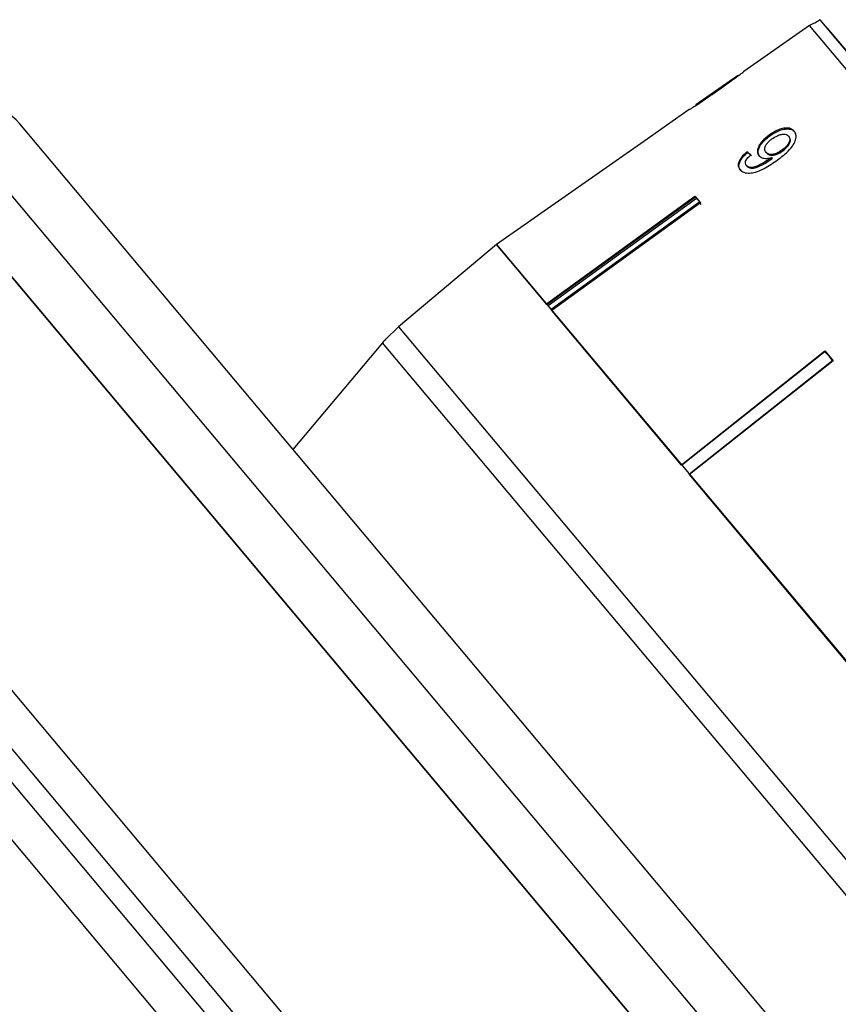
# Model space of a CAD drawing. Extents: x -41 to 614, y 7 to 360.
# Drawn here: x 160 to 192, y 290 to 327 of the extents above; entities that cross this region are included whole.
import ezdxf

# ---------------------------------------------------------------- set-up
doc = ezdxf.new("R2010")
doc.units = 0
doc.layers.get('0').update_dxf_attribs({"linetype": 'CONTINUOUS'})

msp = doc.modelspace()

# ---------------------------------------------------------------- linework, layer by layer
at = {"color": 7, "linetype": 'CONTINUOUS'}
for p, q in [((191.039, 327.361), (190.842, 327.223)), ((210.178, 304.551), (191.039, 327.361)), ((190.635, 327.139), (188.123, 325.38)), ((191.305, 327.051), (191.259, 327.099)), ((191.305, 327.051), (209.919, 304.867)), ((188.132, 325.387), (188.109, 325.369)), ((187.889, 325.216), (186.296, 324.101)), ((186.041, 323.922), (184.432, 322.796)), ((188.443, 290.012), (160.447, 323.377)), ((184.433, 322.794), (178.677, 318.764)), ((184.432, 322.796), (184.433, 322.794)), ((189.121, 322.917), (189.095, 322.948)), ((189.862, 322.876), (189.836, 322.907)), ((185.871, 286.855), (156.097, 322.338)), ((156.097, 322.338), (197.038, 273.546)), ((188.272, 322.279), (188.245, 322.31)), ((189.001, 322.257), (188.975, 322.288)), ((189.612, 322.343), (189.585, 322.375)), ((189.169, 322.021), (189.143, 322.052)), ((189.218, 322.058), (189.192, 322.089)), ((188.247, 321.76), (188.22, 321.791)), ((180.577, 316.499), (186.258, 320.619)), ((180.6, 316.465), (186.281, 320.585)), ((186.311, 320.52), (180.649, 316.414)), ((186.447, 320.394), (180.766, 316.274)), ((186.258, 320.619), (186.447, 320.394)), ((186.281, 320.585), (186.469, 320.361)), ((186.311, 320.52), (186.325, 320.532)), ((186.423, 320.423), (186.311, 320.52)), ((186.5, 320.295), (186.423, 320.423)), ((186.469, 320.361), (180.788, 316.241)), ((178.677, 318.764), (174.93, 315.62)), ((180.577, 316.499), (178.677, 318.764)), ((178.677, 318.764), (199.566, 293.869)), ((180.6, 316.465), (178.706, 318.723)), ((185.741, 310.346), (180.766, 316.274)), ((185.748, 310.33), (180.788, 316.241)), ((174.431, 315.138), (174.93, 315.62)), ((174.313, 315.005), (170.892, 310.929)), ((185.741, 310.346), (191.225, 314.7)), ((185.748, 310.33), (191.232, 314.685)), ((191.225, 314.7), (191.531, 314.336)), ((191.232, 314.685), (191.537, 314.322)), ((191.405, 314.486), (191.234, 314.653)), ((191.54, 314.289), (191.405, 314.486)), ((191.531, 314.336), (186.047, 309.981)), ((191.537, 314.322), (186.053, 309.967)), ((192.196, 302.653), (186.047, 309.981)), ((192.183, 302.661), (186.053, 309.967)), ((200.943, 275.116), (188.443, 290.012))]:
    msp.add_line(p, q, dxfattribs=at)
at = {"color": 8, "linetype": 'CONTINUOUS'}
for p, q in [((208.051, 306.383), (190.635, 327.139)), ((187.107, 324.639), (187.097, 324.65)), ((187.403, 288.14), (157.629, 323.623)), ((148.305, 315.8), (187.074, 269.597)), ((174.93, 315.62), (195.82, 290.725)), ((174.314, 315.004), (174.313, 315.005)), ((195.106, 290.225), (174.314, 315.004)), ((185.689, 269.047), (147.598, 314.442)), ((184.465, 269.217), (147.496, 313.275)), ((183.084, 268.663), (146.79, 311.917))]:
    msp.add_line(p, q, dxfattribs=at)
at = {"color": 7, "linetype": 'CONTINUOUS'}
for centre, radius, start, end in [((190.922, 326.729), 0.5, 99.1581, 125), ((158.915, 322.091), 2, 40, 130), ((178.143, 311.791), 5, 137.9284, 140)]:
    msp.add_arc(centre, radius, start, end, dxfattribs=at)
for centre, major_axis, start_param, end_param in [((196.467, 312.585), (-10.6, 11.215), 5.659971, 5.680782), ((196.468, 312.585), (-10.566, 11.178), 5.660032, 5.680911)]:
    msp.add_ellipse(centre, major_axis=major_axis, ratio=0.080622, start_param=start_param, end_param=end_param, dxfattribs=at)
for points, knots in [([(187.106, 324.639), (187.32, 324.79), (187.613, 324.996), (187.926, 325.226), (188.051, 325.321), (188.121, 325.376), (188.128, 325.383), (188.132, 325.387)], [0, 0, 0, 0, 0.4601342, 0.6269524, 0.7457279, 0.8639627, 1, 1, 1, 1]), ([(187.895, 325.22), (187.892, 325.218), (187.885, 325.212), (187.818, 325.162), (187.704, 325.079), (187.456, 324.902), (187.246, 324.755), (187.097, 324.65)], [0, 0, 0, 0, 0.117058, 0.235126, 0.373041, 0.553084, 1, 1, 1, 1]), ([(187.889, 325.216), (187.891, 325.218), (187.895, 325.221), (187.895, 325.221), (187.895, 325.22)], [0, 0, 0, 0, 0.574967, 1, 1, 1, 1]), ([(186.05, 323.929), (186.058, 323.933), (186.071, 323.94), (186.184, 324.011), (186.351, 324.12), (186.664, 324.33), (186.932, 324.517), (187.106, 324.639)], [0, 0, 0, 0, 0.1802446, 0.3029, 0.4253644, 0.6271191, 1, 1, 1, 1]), ([(187.097, 324.65), (187.014, 324.592), (186.85, 324.478), (186.636, 324.329), (186.465, 324.212), (186.363, 324.144), (186.298, 324.101), (186.291, 324.097), (186.287, 324.095)], [0, 0, 0, 0, 0.250945, 0.490837, 0.646255, 0.77858, 0.88906, 1, 1, 1, 1]), ([(190.052, 323.099), (190.01, 323.136), (189.928, 323.21), (189.725, 323.225), (189.502, 323.178), (189.286, 323.079), (189.155, 322.989), (189.095, 322.948)], [0, 0, 0, 0, 0.215985, 0.434092, 0.623875, 0.827778, 1, 1, 1, 1]), ([(189.121, 322.917), (189.226, 322.985), (189.402, 323.102), (189.665, 323.183), (189.87, 323.192), (190.006, 323.143), (190.059, 323.088), (190.078, 323.068)], [0, 0, 0, 0, 0.291621, 0.49317, 0.694456, 0.892412, 1, 1, 1, 1]), ([(189.41, 321.998), (189.527, 322.086), (189.739, 322.245), (189.979, 322.496), (190.103, 322.725), (190.134, 322.918), (190.099, 323.038), (190.06, 323.089), (190.052, 323.099)], [0, 0, 0, 0, 0.266555, 0.48193, 0.642321, 0.803089, 0.960334, 1, 1, 1, 1]), ([(189.095, 322.948), (189.001, 322.873), (188.84, 322.745), (188.692, 322.531), (188.633, 322.354), (188.653, 322.231), (188.692, 322.178), (188.703, 322.163)], [0, 0, 0, 0, 0.300078, 0.509887, 0.719929, 0.918143, 1, 1, 1, 1]), ([(188.73, 322.132), (188.705, 322.172), (188.656, 322.253), (188.685, 322.419), (188.776, 322.594), (188.927, 322.767), (189.057, 322.867), (189.121, 322.917)], [0, 0, 0, 0, 0.1993837, 0.3999814, 0.5892025, 0.7977724, 1, 1, 1, 1]), ([(188.975, 322.288), (188.952, 322.324), (188.914, 322.386), (188.937, 322.505), (188.999, 322.616), (189.091, 322.718), (189.165, 322.775), (189.197, 322.8)], [0, 0, 0, 0, 0.2717594, 0.4570234, 0.6418137, 0.8437178, 1, 1, 1, 1]), ([(189.197, 322.8), (189.269, 322.847), (189.388, 322.925), (189.568, 322.98), (189.705, 322.987), (189.792, 322.954), (189.825, 322.919), (189.836, 322.907)], [0, 0, 0, 0, 0.301666, 0.50738, 0.713222, 0.901613, 1, 1, 1, 1]), ([(189.836, 322.907), (189.854, 322.878), (189.888, 322.826), (189.877, 322.718), (189.825, 322.608), (189.729, 322.486), (189.637, 322.415), (189.585, 322.375)], [0, 0, 0, 0, 0.210213, 0.386522, 0.562574, 0.756252, 1, 1, 1, 1]), ([(189.612, 322.343), (189.679, 322.398), (189.789, 322.486), (189.884, 322.633), (189.915, 322.747), (189.898, 322.827), (189.872, 322.863), (189.862, 322.876)], [0, 0, 0, 0, 0.324147, 0.522946, 0.722694, 0.896762, 1, 1, 1, 1]), ([(188.245, 322.31), (188.169, 322.24), (188.042, 322.124), (187.934, 321.943), (187.903, 321.798), (187.93, 321.695), (187.967, 321.646), (187.98, 321.629)], [0, 0, 0, 0, 0.299358, 0.500077, 0.701127, 0.892921, 1, 1, 1, 1]), ([(188.006, 321.598), (187.975, 321.65), (187.922, 321.736), (187.958, 321.905), (188.053, 322.071), (188.174, 322.196), (188.257, 322.266), (188.272, 322.279)], [0, 0, 0, 0, 0.293852, 0.488721, 0.68323, 0.943134, 1, 1, 1, 1]), ([(189.585, 322.375), (189.523, 322.334), (189.419, 322.264), (189.258, 322.211), (189.128, 322.204), (189.03, 322.233), (188.991, 322.272), (188.975, 322.288)], [0, 0, 0, 0, 0.2770872, 0.4680711, 0.6592581, 0.8538033, 1, 1, 1, 1]), ([(189.001, 322.257), (189.027, 322.233), (189.076, 322.189), (189.195, 322.172), (189.324, 322.19), (189.469, 322.248), (189.561, 322.31), (189.612, 322.343)], [0, 0, 0, 0, 0.2184668, 0.4022481, 0.58581, 0.7724504, 1, 1, 1, 1]), ([(187.98, 321.629), (188.024, 321.59), (188.112, 321.511), (188.331, 321.484), (188.604, 321.534), (188.978, 321.697), (189.245, 321.884), (189.41, 321.998)], [0, 0, 0, 0, 0.159471, 0.320524, 0.459793, 0.668568, 1, 1, 1, 1]), ([(188.22, 321.791), (188.205, 321.816), (188.178, 321.86), (188.19, 321.946), (188.241, 322.042), (188.315, 322.124), (188.372, 322.176), (188.388, 322.19)], [0, 0, 0, 0, 0.2491407, 0.4298106, 0.6103455, 0.8902566, 1, 1, 1, 1]), ([(189.143, 322.052), (189.062, 321.998), (188.906, 321.892), (188.688, 321.785), (188.508, 321.716), (188.377, 321.71), (188.279, 321.735), (188.239, 321.773), (188.22, 321.791)], [0, 0, 0, 0, 0.251406, 0.488302, 0.637126, 0.764143, 0.890822, 1, 1, 1, 1]), ([(188.247, 321.76), (188.279, 321.733), (188.34, 321.683), (188.488, 321.677), (188.733, 321.752), (188.964, 321.877), (189.132, 321.996), (189.169, 322.021)], [0, 0, 0, 0, 0.1777113, 0.3315106, 0.4632776, 0.8835581, 1, 1, 1, 1]), ([(188.703, 322.163), (188.74, 322.132), (188.813, 322.071), (188.992, 322.048), (189.126, 322.075), (189.192, 322.089)], [0, 0, 0, 0, 0.338652, 0.678551, 1, 1, 1, 1]), ([(189.192, 322.089), (189.183, 322.083), (189.171, 322.074), (189.155, 322.061), (189.147, 322.055), (189.143, 322.052)], [0, 0, 0, 0, 0.499987, 0.749991, 1, 1, 1, 1]), ([(189.169, 322.021), (189.177, 322.027), (189.189, 322.036), (189.206, 322.049), (189.214, 322.055), (189.218, 322.058)], [0, 0, 0, 0, 0.499986, 0.749992, 1, 1, 1, 1])]:
    msp.add_open_spline(points, degree=3, knots=knots, dxfattribs=at)

doc.saveas('drawing.dxf')
